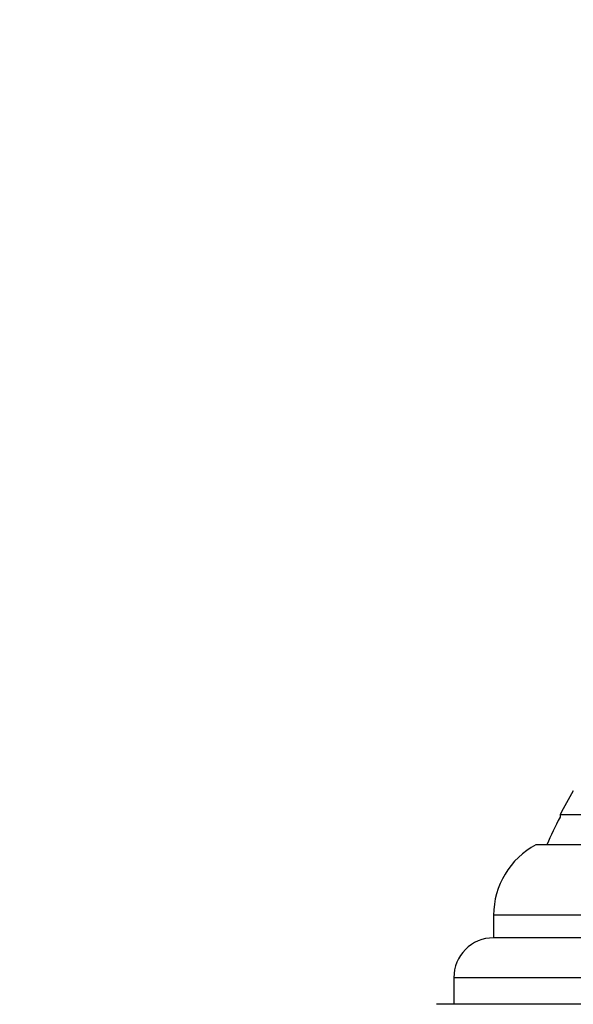
# Model space of a CAD drawing. Units: millimetres. Extents: x 0 to 835, y 0 to 1165.
# Drawn here: x 401 to 422, y 1016 to 1053 of the extents above; entities that cross this region are included whole.
import ezdxf
from ezdxf import colors
from ezdxf.entities.mleader import LeaderData, LeaderLine
from ezdxf.math import Vec2, Vec3

# ---------------------------------------------------------------- set-up
doc = ezdxf.new("R2010")
doc.units = ezdxf.units.MM
doc.layers.add('DV2_Défaut', color=7, linetype='Continuous')
doc.layers.add('Défaut', color=7, linetype='Continuous')

# ---------------------------------------------------------------- blocks, each defined once
blk = doc.blocks.new('_DOT')
at = {"color": 0}
blk.add_line((0, 0), (-1, 0), dxfattribs=at)
at = {"color": 0, "const_width": 0.333}
blk.add_lwpolyline([(-0.1665, 0, 1), (0.1665, 0, 1)], format="xyb", close=True, dxfattribs=at)
blk = doc.blocks.new('SE1')
at = {"layer": 'DV2_Défaut', "color": 7, "linetype": 'Continuous'}
for p, q in [((457.239, 1023.554), (421.239, 1023.554)), ((421.239, 1023.554), (421.239, 1023.469)), ((458.146, 1022.429), (420.333, 1022.429)), ((459.739, 1019.779), (418.739, 1019.779)), ((418.739, 1019.779), (418.739, 1018.929)), ((459.739, 1018.929), (418.739, 1018.929)), ((461.239, 1017.429), (417.239, 1017.429)), ((417.239, 1017.429), (417.239, 1016.429)), ((461.894, 1016.429), (416.584, 1016.429))]:
    blk.add_line(p, q, dxfattribs=at)
for centre, radius, start, end in [((439.239, 1014.169), 20.3, 149.5497, 152.4614), ((439.239, 1014.169), 20.26, 152.6769, 155.9388), ((421.739, 1019.779), 3, 117.9529, 180), ((418.739, 1017.429), 1.5, 90, 180)]:
    blk.add_arc(centre, radius, start, end, dxfattribs=at)

msp = doc.modelspace()

# ---------------------------------------------------------------- block references
at = {"layer": 'Défaut'}
msp.add_blockref('SE1', (0, 0), dxfattribs=at)

# ---------------------------------------------------------------- leaders
at = {"layer": 'Défaut', "color": 7, "linetype": 'Continuous'}
ml = msp.add_multileader_mtext('Standard', dxfattribs=at)
ml.set_content('{\\pxsm0.9;\\fSolid Edge ISO|b1||i0||c0|p34;\\W1.;06/02/2018\\P}', color=256)
ml.set_leader_properties()
ml.set_arrow_properties(name='DOT')
ml.build(insert=Vec2(0, 0))
ml.multileader.update_dxf_attribs({"leader_type": 0, "dogleg_length": 0, "arrow_head_size": 12})
ctx = ml.context
ctx.base_point, ctx.char_height, ctx.arrow_head_size, ctx.landing_gap_size = Vec3(747.016, 1157.46), 12, 12, 4.2
notes = []
notes.append((ctx, [(0, (0, 0, 0), (0, 0), (1, 0), 1, [])]))
ctx.mtext.insert = Vec3(749.016, 1163.58)
for ctx, leaders in notes:
    for number, flags, end, landing, length, lines in leaders:
        leader = LeaderData()
        leader.index, (leader.has_last_leader_line, leader.has_dogleg_vector, leader.attachment_direction) = number, flags
        leader.last_leader_point, leader.dogleg_vector, leader.dogleg_length = Vec3(end), Vec3(landing), length
        for number, points, colour, breaks in lines:
            line = LeaderLine()
            line.index, line.vertices, line.color, line.breaks = number, Vec3.list(points), colors.encode_raw_color(colour), breaks
            leader.lines.append(line)
        ctx.leaders.append(leader)

doc.saveas('drawing.dxf')
